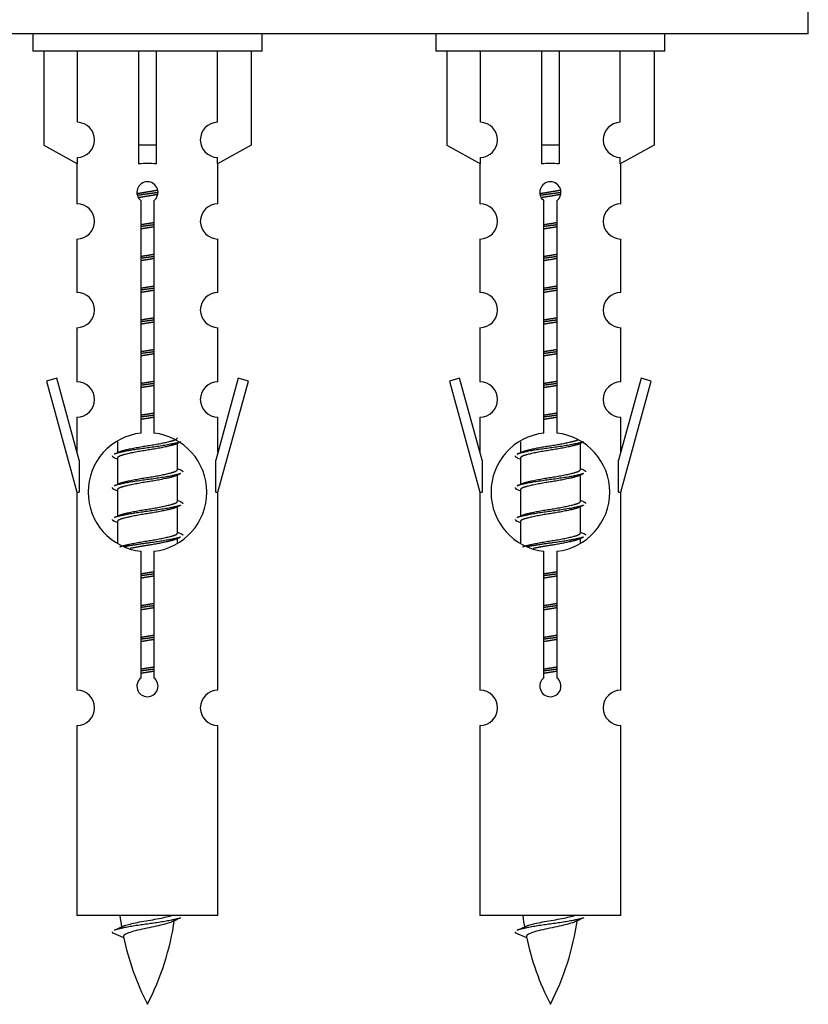
# Model space of a CAD drawing. Units: millimetres. Extents: x 0 to 1472, y 0 to 2792.
# Drawn here: x 1080 to 1125, y 2507 to 2563 of the extents above; entities that cross this region are included whole.
import ezdxf

# ---------------------------------------------------------------- set-up
doc = ezdxf.new("R2010")
doc.units = ezdxf.units.MM
doc.layers.add('DV2_Défaut', color=7, linetype='Continuous')
doc.layers.add('Défaut', color=7, linetype='Continuous')

# ---------------------------------------------------------------- blocks, each defined once
blk = doc.blocks.new('SE1')
at = {"layer": 'DV2_Défaut', "color": 7, "linetype": 'Continuous'}
for p, q in [((1125.204, 2562.503), (1125.204, 2567.503)), ((1125.204, 2562.503), (1050.204, 2562.503)), ((1081.204, 2562.503), (1081.204, 2561.503)), ((1094.204, 2561.503), (1094.204, 2562.503)), ((1104.067, 2562.503), (1104.067, 2561.503)), ((1117.067, 2561.503), (1117.067, 2562.503)), ((1094.204, 2561.503), (1081.204, 2561.503)), ((1081.823, 2561.503), (1081.823, 2556.176)), ((1083.735, 2557.48), (1083.735, 2561.503)), ((1087.204, 2561.503), (1087.204, 2556.176)), ((1088.204, 2561.503), (1088.204, 2556.176)), ((1091.672, 2557.48), (1091.672, 2561.503)), ((1093.585, 2561.503), (1093.585, 2556.176)), ((1117.067, 2561.503), (1104.067, 2561.503)), ((1104.686, 2561.503), (1104.686, 2556.176)), ((1106.598, 2557.48), (1106.598, 2561.503)), ((1110.067, 2561.503), (1110.067, 2556.176)), ((1111.067, 2561.503), (1111.067, 2556.176)), ((1114.535, 2557.48), (1114.535, 2561.503)), ((1116.448, 2561.503), (1116.448, 2556.176)), ((1081.823, 2556.176), (1083.735, 2555.124)), ((1088.204, 2556.176), (1087.204, 2556.176)), ((1087.204, 2556.176), (1087.204, 2555.124)), ((1088.204, 2556.176), (1088.204, 2555.124)), ((1093.585, 2556.176), (1091.672, 2555.124)), ((1104.686, 2556.176), (1106.598, 2555.124)), ((1111.067, 2556.176), (1110.067, 2556.176)), ((1110.067, 2556.176), (1110.067, 2555.124)), ((1111.067, 2556.176), (1111.067, 2555.124)), ((1116.448, 2556.176), (1114.535, 2555.124)), ((1083.704, 2555.141), (1083.704, 2552.86)), ((1083.735, 2555.124), (1083.735, 2555.481)), ((1091.672, 2555.124), (1091.672, 2555.481)), ((1091.704, 2552.86), (1091.704, 2555.141)), ((1106.567, 2555.141), (1106.567, 2552.86)), ((1106.598, 2555.124), (1106.598, 2555.481)), ((1114.535, 2555.124), (1114.535, 2555.481)), ((1114.567, 2552.86), (1114.567, 2555.141)), ((1087.338, 2539.852), (1087.338, 2553.027)), ((1088.069, 2553.027), (1088.069, 2539.852)), ((1110.201, 2539.852), (1110.201, 2553.027)), ((1110.932, 2553.027), (1110.932, 2539.852)), ((1083.704, 2550.861), (1083.704, 2547.832)), ((1091.704, 2547.832), (1091.704, 2550.861)), ((1106.567, 2550.861), (1106.567, 2547.832)), ((1114.567, 2547.832), (1114.567, 2550.861)), ((1083.704, 2545.833), (1083.704, 2542.759)), ((1091.704, 2542.759), (1091.704, 2545.833)), ((1106.567, 2545.833), (1106.567, 2542.759)), ((1114.567, 2542.759), (1114.567, 2545.833)), ((1082.553, 2542.96), (1081.978, 2542.793)), ((1081.978, 2542.793), (1083.704, 2536.503)), ((1083.831, 2538.328), (1082.553, 2542.96)), ((1092.854, 2542.96), (1091.577, 2538.328)), ((1091.704, 2536.503), (1093.43, 2542.793)), ((1093.43, 2542.793), (1092.854, 2542.96)), ((1105.416, 2542.96), (1104.841, 2542.793)), ((1104.841, 2542.793), (1106.567, 2536.503)), ((1106.694, 2538.328), (1105.416, 2542.96)), ((1115.718, 2542.96), (1114.44, 2538.328)), ((1114.567, 2536.503), (1116.293, 2542.793)), ((1116.293, 2542.793), (1115.718, 2542.96)), ((1083.704, 2540.76), (1083.704, 2538.789)), ((1091.704, 2538.789), (1091.704, 2540.76)), ((1106.567, 2540.76), (1106.567, 2538.789)), ((1114.567, 2538.789), (1114.567, 2540.76)), ((1086.004, 2539.353), (1086.004, 2538.746)), ((1089.262, 2539.216), (1089.581, 2539.359)), ((1108.867, 2539.353), (1108.867, 2538.746)), ((1112.125, 2539.216), (1112.444, 2539.359)), ((1089.404, 2537.789), (1089.404, 2539.28)), ((1112.267, 2537.789), (1112.267, 2539.28)), ((1083.831, 2538.328), (1083.831, 2536.503)), ((1085.826, 2538.459), (1086.004, 2538.38)), ((1086.004, 2538.436), (1086.004, 2536.946)), ((1091.577, 2536.503), (1091.577, 2538.328)), ((1106.694, 2538.328), (1106.694, 2536.503)), ((1108.689, 2538.459), (1108.867, 2538.38)), ((1108.867, 2538.436), (1108.867, 2536.946)), ((1114.44, 2536.503), (1114.44, 2538.328)), ((1089.262, 2537.416), (1089.581, 2537.559)), ((1089.404, 2535.989), (1089.404, 2537.48)), ((1112.125, 2537.416), (1112.444, 2537.559)), ((1112.267, 2535.989), (1112.267, 2537.48)), ((1085.826, 2536.659), (1086.004, 2536.58)), ((1086.004, 2536.636), (1086.004, 2535.146)), ((1108.689, 2536.659), (1108.867, 2536.58)), ((1108.867, 2536.636), (1108.867, 2535.146)), ((1083.704, 2536.503), (1083.831, 2536.503)), ((1083.704, 2536.503), (1083.704, 2525.274)), ((1091.577, 2536.503), (1091.704, 2536.503)), ((1091.704, 2525.274), (1091.704, 2536.503)), ((1106.567, 2536.503), (1106.694, 2536.503)), ((1106.567, 2536.503), (1106.567, 2525.274)), ((1114.44, 2536.503), (1114.567, 2536.503)), ((1114.567, 2525.274), (1114.567, 2536.503)), ((1089.262, 2535.616), (1089.581, 2535.759)), ((1089.404, 2534.189), (1089.404, 2535.68)), ((1112.125, 2535.616), (1112.444, 2535.759)), ((1112.267, 2534.189), (1112.267, 2535.68)), ((1085.826, 2534.859), (1086.004, 2534.78)), ((1086.004, 2534.836), (1086.004, 2533.631)), ((1108.689, 2534.859), (1108.867, 2534.78)), ((1108.867, 2534.836), (1108.867, 2533.631)), ((1089.262, 2533.816), (1089.581, 2533.959)), ((1089.404, 2533.653), (1089.404, 2533.88)), ((1112.125, 2533.816), (1112.444, 2533.959)), ((1112.267, 2533.653), (1112.267, 2533.88)), ((1087.338, 2525.979), (1087.338, 2533.153)), ((1088.069, 2533.153), (1088.069, 2525.979)), ((1110.201, 2525.979), (1110.201, 2533.153)), ((1110.932, 2533.153), (1110.932, 2525.979)), ((1083.704, 2523.275), (1083.704, 2512.503)), ((1091.704, 2512.503), (1091.704, 2523.275)), ((1106.567, 2523.275), (1106.567, 2512.503)), ((1114.567, 2512.503), (1114.567, 2523.275)), ((1091.704, 2512.503), (1083.704, 2512.503)), ((1114.567, 2512.503), (1106.567, 2512.503)), ((1085.734, 2511.513), (1086.352, 2511.248)), ((1108.597, 2511.513), (1109.215, 2511.248))]:
    blk.add_line(p, q, dxfattribs=at)
for centre, radius, start, end in [((1083.704, 2556.481), 1, 271.7978, 88.2022), ((1091.704, 2556.481), 1, 91.7978, 268.2022), ((1106.567, 2556.481), 1, 271.7978, 88.2022), ((1114.567, 2556.481), 1, 91.7978, 268.2022), ((1087.704, 2553.503), 0.6, 307.5089, 232.4911), ((1110.567, 2553.503), 0.6, 307.5089, 232.4911), ((1083.704, 2551.86), 1, 270.0001, 90.0001), ((1091.704, 2551.86), 1, 89.9999, 269.9999), ((1106.567, 2551.86), 1, 270.0001, 90.0001), ((1114.567, 2551.86), 1, 89.9999, 269.9999), ((1083.704, 2546.832), 1, 270.0001, 90.0001), ((1091.704, 2546.832), 1, 89.9999, 269.9999), ((1106.567, 2546.832), 1, 270.0001, 90.0001), ((1114.567, 2546.832), 1, 89.9999, 269.9999), ((1083.704, 2541.759), 1, 270.0001, 90.0001), ((1091.704, 2541.759), 1, 89.9999, 269.9999), ((1106.567, 2541.759), 1, 270.0001, 90.0001), ((1114.567, 2541.759), 1, 89.9999, 269.9999), ((1087.704, 2536.503), 3.369, 96.2248, 263.7752), ((1087.704, 2536.503), 3.369, 276.2248, 83.7752), ((1110.567, 2536.503), 3.369, 96.2248, 263.7752), ((1110.567, 2536.503), 3.369, 276.2248, 83.7752), ((1068.114, 2578.516), 43.609, 293.9637, 294.4188), ((1090.977, 2578.516), 43.609, 293.9637, 294.4188), ((1107.186, 2577.463), 43.426, 245.8276, 246.0846), ((1130.049, 2577.463), 43.426, 245.8276, 246.0846), ((1068.114, 2576.716), 43.609, 293.9637, 294.4188), ((1090.977, 2576.716), 43.609, 293.9637, 294.4188), ((1107.186, 2575.663), 43.426, 245.8276, 246.0846), ((1130.049, 2575.663), 43.426, 245.8276, 246.0846), ((1068.114, 2574.916), 43.609, 293.9637, 294.4188), ((1090.977, 2574.916), 43.609, 293.9637, 294.4188), ((1107.186, 2573.863), 43.426, 245.8276, 246.0846), ((1130.049, 2573.863), 43.426, 245.8276, 246.0846), ((1087.704, 2525.503), 0.6, 127.5089, 52.4911), ((1110.567, 2525.503), 0.6, 127.5089, 52.4911), ((1083.704, 2524.274), 1, 270.0001, 90.0001), ((1091.704, 2524.274), 1, 89.9999, 269.9999), ((1106.567, 2524.274), 1, 270.0001, 90.0001), ((1114.567, 2524.274), 1, 89.9999, 269.9999), ((1101.459, 2514.509), 15.455, 187.4607, 190.1512), ((1124.322, 2514.509), 15.455, 187.4607, 190.1512), ((1073.949, 2514.509), 15.455, 332.8736, 351.6378), ((1101.456, 2485.463), 29.401, 113.8205, 114.941), ((1096.812, 2514.509), 15.455, 332.8736, 351.6378), ((1124.319, 2485.463), 29.401, 113.8205, 114.941), ((1069.879, 2547.614), 39.327, 293.9221, 294.8395), ((1092.742, 2547.614), 39.327, 293.9221, 294.8395), ((1101.459, 2514.509), 15.455, 192.0254, 207.1264), ((1124.322, 2514.509), 15.455, 192.0254, 207.1264)]:
    blk.add_arc(centre, radius, start, end, dxfattribs=at)
for centre in [(1087.704, 2552.94), (1110.567, 2552.94)]:
    blk.add_ellipse(centre, major_axis=(4, 0), ratio=0.550336, start_param=1.445468, end_param=1.696124, dxfattribs=at)
for points, weights, knots in [([(1087.111, 2553.439), (1087.398, 2553.493), (1087.704, 2553.539), (1088.003, 2553.585), (1088.284, 2553.637)], [0.939613556073, 0.954040621114, 1, 0.954945646648, 0.940193974749], [0, 0, 0, 0.504972, 0.504972, 1, 1, 1]), ([(1088.309, 2553.498), (1088.013, 2553.453), (1087.704, 2553.413), (1087.408, 2553.374), (1087.125, 2553.331)], [0.943994856981, 0.960135845087, 1, 0.961928908056, 0.945494873924], [0, 0, 0, 0.511504, 0.511504, 1, 1, 1]), ([(1088.288, 2553.385), (1088.005, 2553.332), (1087.704, 2553.286), (1087.438, 2553.246), (1087.184, 2553.2)], [0.939984768291, 0.954623807608, 1, 0.959750653178, 0.943685143671], [0, 0, 0, 0.529938, 0.529938, 1, 1, 1]), ([(1109.975, 2553.439), (1110.261, 2553.493), (1110.567, 2553.539), (1110.866, 2553.585), (1111.147, 2553.637)], [0.939613556073, 0.954040621114, 1, 0.954945646648, 0.940193974749], [0, 0, 0, 0.5049719, 0.5049719, 1, 1, 1]), ([(1111.172, 2553.498), (1110.877, 2553.453), (1110.567, 2553.413), (1110.271, 2553.374), (1109.988, 2553.331)], [0.943994856981, 0.960135845087, 1, 0.961928908056, 0.945494873924], [0, 0, 0, 0.511504, 0.511504, 1, 1, 1]), ([(1111.151, 2553.385), (1110.868, 2553.332), (1110.567, 2553.286), (1110.327, 2553.25), (1110.096, 2553.208)], [0.939984768291, 0.954623807608, 1, 0.963541229373, 0.946925652802], [0, 0, 0, 0.554484, 0.554484, 1, 1, 1]), ([(1087.331, 2551.679), (1087.515, 2551.71), (1087.704, 2551.739), (1087.892, 2551.768), (1088.076, 2551.8)], [0.954711593229, 0.971138154054, 1, 0.971138154054, 0.954711593229], [0, 0, 0, 0.5, 0.5, 1, 1, 1]), ([(1088.076, 2551.664), (1087.892, 2551.637), (1087.704, 2551.613), (1087.516, 2551.588), (1087.331, 2551.562)], [0.959880202632, 0.975436531063, 1, 0.975436531063, 0.959880202632], [0, 0, 0, 0.5, 0.5, 1, 1, 1]), ([(1110.194, 2551.679), (1110.378, 2551.71), (1110.567, 2551.739), (1110.755, 2551.768), (1110.939, 2551.8)], [0.954711593229, 0.971138154054, 1, 0.971138154054, 0.954711593229], [0, 0, 0, 0.5, 0.5, 1, 1, 1]), ([(1110.939, 2551.664), (1110.755, 2551.637), (1110.567, 2551.613), (1110.379, 2551.588), (1110.194, 2551.562)], [0.959880202632, 0.975436531063, 1, 0.975436531063, 0.959880202632], [0, 0, 0, 0.5, 0.5, 1, 1, 1]), ([(1088.076, 2551.547), (1087.892, 2551.515), (1087.704, 2551.486), (1087.515, 2551.457), (1087.331, 2551.426)], [0.954711593229, 0.971138154054, 1, 0.971138154054, 0.954711593229], [0, 0, 0, 0.5, 0.5, 1, 1, 1]), ([(1110.939, 2551.547), (1110.755, 2551.515), (1110.567, 2551.486), (1110.378, 2551.457), (1110.194, 2551.426)], [0.954711593229, 0.971138154054, 1, 0.971138154054, 0.954711593229], [0, 0, 0, 0.5, 0.5, 1, 1, 1]), ([(1087.331, 2549.879), (1087.515, 2549.91), (1087.704, 2549.939), (1087.892, 2549.968), (1088.076, 2550)], [0.954711593229, 0.971138154054, 1, 0.971138154054, 0.954711593229], [0, 0, 0, 0.5, 0.5, 1, 1, 1]), ([(1110.194, 2549.879), (1110.378, 2549.91), (1110.567, 2549.939), (1110.755, 2549.968), (1110.939, 2550)], [0.954711593229, 0.971138154054, 1, 0.971138154054, 0.954711593229], [0, 0, 0, 0.5, 0.5, 1, 1, 1]), ([(1088.076, 2549.864), (1087.892, 2549.837), (1087.704, 2549.813), (1087.516, 2549.788), (1087.331, 2549.762)], [0.959880202632, 0.975436531063, 1, 0.975436531063, 0.959880202632], [0, 0, 0, 0.5, 0.5, 1, 1, 1]), ([(1088.076, 2549.747), (1087.892, 2549.715), (1087.704, 2549.686), (1087.515, 2549.657), (1087.331, 2549.626)], [0.954711593229, 0.971138154054, 1, 0.971138154054, 0.954711593229], [0, 0, 0, 0.5, 0.5, 1, 1, 1]), ([(1110.939, 2549.864), (1110.755, 2549.837), (1110.567, 2549.813), (1110.379, 2549.788), (1110.194, 2549.762)], [0.959880202632, 0.975436531063, 1, 0.975436531063, 0.959880202632], [0, 0, 0, 0.5, 0.5, 1, 1, 1]), ([(1110.939, 2549.747), (1110.755, 2549.715), (1110.567, 2549.686), (1110.378, 2549.657), (1110.194, 2549.626)], [0.954711593229, 0.971138154054, 1, 0.971138154054, 0.954711593229], [0, 0, 0, 0.5, 0.5, 1, 1, 1]), ([(1087.331, 2548.079), (1087.515, 2548.11), (1087.704, 2548.139), (1087.892, 2548.168), (1088.076, 2548.2)], [0.954711593229, 0.971138154054, 1, 0.971138154054, 0.954711593229], [0, 0, 0, 0.5, 0.5, 1, 1, 1]), ([(1088.076, 2548.064), (1087.892, 2548.037), (1087.704, 2548.013), (1087.516, 2547.988), (1087.331, 2547.962)], [0.959880202632, 0.975436531063, 1, 0.975436531063, 0.959880202632], [0, 0, 0, 0.5, 0.5, 1, 1, 1]), ([(1088.076, 2547.947), (1087.892, 2547.915), (1087.704, 2547.886), (1087.515, 2547.857), (1087.331, 2547.826)], [0.954711593229, 0.971138154054, 1, 0.971138154054, 0.954711593229], [0, 0, 0, 0.5, 0.5, 1, 1, 1]), ([(1110.194, 2548.079), (1110.378, 2548.11), (1110.567, 2548.139), (1110.755, 2548.168), (1110.939, 2548.2)], [0.954711593229, 0.971138154054, 1, 0.971138154054, 0.954711593229], [0, 0, 0, 0.5, 0.5, 1, 1, 1]), ([(1110.939, 2548.064), (1110.755, 2548.037), (1110.567, 2548.013), (1110.379, 2547.988), (1110.194, 2547.962)], [0.959880202632, 0.975436531063, 1, 0.975436531063, 0.959880202632], [0, 0, 0, 0.5, 0.5, 1, 1, 1]), ([(1110.939, 2547.947), (1110.755, 2547.915), (1110.567, 2547.886), (1110.378, 2547.857), (1110.194, 2547.826)], [0.954711593229, 0.971138154054, 1, 0.971138154054, 0.954711593229], [0, 0, 0, 0.5, 0.5, 1, 1, 1]), ([(1087.331, 2546.279), (1087.515, 2546.31), (1087.704, 2546.339), (1087.892, 2546.368), (1088.076, 2546.4)], [0.954711593229, 0.971138154054, 1, 0.971138154054, 0.954711593229], [0, 0, 0, 0.5, 0.5, 1, 1, 1]), ([(1088.076, 2546.264), (1087.892, 2546.237), (1087.704, 2546.213), (1087.516, 2546.188), (1087.331, 2546.162)], [0.959880202632, 0.975436531063, 1, 0.975436531063, 0.959880202632], [0, 0, 0, 0.5, 0.5, 1, 1, 1]), ([(1088.076, 2546.147), (1087.892, 2546.115), (1087.704, 2546.086), (1087.515, 2546.057), (1087.331, 2546.026)], [0.954711593229, 0.971138154054, 1, 0.971138154054, 0.954711593229], [0, 0, 0, 0.5, 0.5, 1, 1, 1]), ([(1110.194, 2546.279), (1110.378, 2546.31), (1110.567, 2546.339), (1110.755, 2546.368), (1110.939, 2546.4)], [0.954711593229, 0.971138154054, 1, 0.971138154054, 0.954711593229], [0, 0, 0, 0.5, 0.5, 1, 1, 1]), ([(1110.939, 2546.264), (1110.755, 2546.237), (1110.567, 2546.213), (1110.379, 2546.188), (1110.194, 2546.162)], [0.959880202632, 0.975436531063, 1, 0.975436531063, 0.959880202632], [0, 0, 0, 0.5, 0.5, 1, 1, 1]), ([(1110.939, 2546.147), (1110.755, 2546.115), (1110.567, 2546.086), (1110.378, 2546.057), (1110.194, 2546.026)], [0.954711593229, 0.971138154054, 1, 0.971138154054, 0.954711593229], [0, 0, 0, 0.5, 0.5, 1, 1, 1]), ([(1087.331, 2544.479), (1087.515, 2544.51), (1087.704, 2544.539), (1087.892, 2544.568), (1088.076, 2544.6)], [0.954711593229, 0.971138154054, 1, 0.971138154054, 0.954711593229], [0, 0, 0, 0.5, 0.5, 1, 1, 1]), ([(1088.076, 2544.464), (1087.892, 2544.437), (1087.704, 2544.413), (1087.516, 2544.388), (1087.331, 2544.362)], [0.959880202632, 0.975436531063, 1, 0.975436531063, 0.959880202632], [0, 0, 0, 0.5, 0.5, 1, 1, 1]), ([(1088.076, 2544.347), (1087.892, 2544.315), (1087.704, 2544.286), (1087.515, 2544.257), (1087.331, 2544.226)], [0.954711593229, 0.971138154054, 1, 0.971138154054, 0.954711593229], [0, 0, 0, 0.5, 0.5, 1, 1, 1]), ([(1110.194, 2544.479), (1110.378, 2544.51), (1110.567, 2544.539), (1110.755, 2544.568), (1110.939, 2544.6)], [0.954711593229, 0.971138154054, 1, 0.971138154054, 0.954711593229], [0, 0, 0, 0.5, 0.5, 1, 1, 1]), ([(1110.939, 2544.464), (1110.755, 2544.437), (1110.567, 2544.413), (1110.379, 2544.388), (1110.194, 2544.362)], [0.959880202632, 0.975436531063, 1, 0.975436531063, 0.959880202632], [0, 0, 0, 0.5, 0.5, 1, 1, 1]), ([(1110.939, 2544.347), (1110.755, 2544.315), (1110.567, 2544.286), (1110.378, 2544.257), (1110.194, 2544.226)], [0.954711593229, 0.971138154054, 1, 0.971138154054, 0.954711593229], [0, 0, 0, 0.5, 0.5, 1, 1, 1]), ([(1087.331, 2542.679), (1087.515, 2542.71), (1087.704, 2542.739), (1087.892, 2542.768), (1088.076, 2542.8)], [0.954711593229, 0.971138154054, 1, 0.971138154054, 0.954711593229], [0, 0, 0, 0.5, 0.5, 1, 1, 1]), ([(1088.076, 2542.664), (1087.892, 2542.637), (1087.704, 2542.613), (1087.516, 2542.588), (1087.331, 2542.562)], [0.959880202632, 0.975436531063, 1, 0.975436531063, 0.959880202632], [0, 0, 0, 0.5, 0.5, 1, 1, 1]), ([(1110.194, 2542.679), (1110.378, 2542.71), (1110.567, 2542.739), (1110.755, 2542.768), (1110.939, 2542.8)], [0.954711593229, 0.971138154054, 1, 0.971138154054, 0.954711593229], [0, 0, 0, 0.5, 0.5, 1, 1, 1]), ([(1110.939, 2542.664), (1110.755, 2542.637), (1110.567, 2542.613), (1110.379, 2542.588), (1110.194, 2542.562)], [0.959880202632, 0.975436531063, 1, 0.975436531063, 0.959880202632], [0, 0, 0, 0.5, 0.5, 1, 1, 1]), ([(1088.076, 2542.547), (1087.892, 2542.515), (1087.704, 2542.486), (1087.515, 2542.457), (1087.331, 2542.426)], [0.954711593229, 0.971138154054, 1, 0.971138154054, 0.954711593229], [0, 0, 0, 0.5, 0.5, 1, 1, 1]), ([(1110.939, 2542.547), (1110.755, 2542.515), (1110.567, 2542.486), (1110.378, 2542.457), (1110.194, 2542.426)], [0.954711593229, 0.971138154054, 1, 0.971138154054, 0.954711593229], [0, 0, 0, 0.5, 0.5, 1, 1, 1]), ([(1087.331, 2540.879), (1087.515, 2540.91), (1087.704, 2540.939), (1087.892, 2540.968), (1088.076, 2541)], [0.954711593229, 0.971138154054, 1, 0.971138154054, 0.954711593229], [0, 0, 0, 0.5, 0.5, 1, 1, 1]), ([(1110.194, 2540.879), (1110.378, 2540.91), (1110.567, 2540.939), (1110.755, 2540.968), (1110.939, 2541)], [0.954711593229, 0.971138154054, 1, 0.971138154054, 0.954711593229], [0, 0, 0, 0.5, 0.5, 1, 1, 1]), ([(1088.076, 2540.864), (1087.892, 2540.837), (1087.704, 2540.813), (1087.516, 2540.788), (1087.331, 2540.762)], [0.959880202632, 0.975436531063, 1, 0.975436531063, 0.959880202632], [0, 0, 0, 0.5, 0.5, 1, 1, 1]), ([(1088.076, 2540.747), (1087.892, 2540.715), (1087.704, 2540.686), (1087.515, 2540.657), (1087.331, 2540.626)], [0.954711593229, 0.971138154054, 1, 0.971138154054, 0.954711593229], [0, 0, 0, 0.5, 0.5, 1, 1, 1]), ([(1110.939, 2540.864), (1110.755, 2540.837), (1110.567, 2540.813), (1110.379, 2540.788), (1110.194, 2540.762)], [0.959880202632, 0.975436531063, 1, 0.975436531063, 0.959880202632], [0, 0, 0, 0.5, 0.5, 1, 1, 1]), ([(1110.939, 2540.747), (1110.755, 2540.715), (1110.567, 2540.686), (1110.378, 2540.657), (1110.194, 2540.626)], [0.954711593229, 0.971138154054, 1, 0.971138154054, 0.954711593229], [0, 0, 0, 0.5, 0.5, 1, 1, 1]), ([(1089.58, 2539.359), (1089.521, 2539.335), (1089.436, 2539.313), (1088.858, 2539.163), (1087.704, 2539.013), (1086.549, 2538.863), (1085.972, 2538.713), (1085.886, 2538.691), (1085.828, 2538.667)], [0.962852408417, 0.97772155243, 1, 0.866025403784, 1, 0.866025403784, 1, 0.977713110418, 0.962841140698], [0, 0, 0, 0.071288, 0.071288, 0.499986, 0.499986, 0.928685, 0.928685, 1, 1, 1]), ([(1086.14, 2538.807), (1086.18, 2538.824), (1086.231, 2538.839), (1086.722, 2538.989), (1087.704, 2539.139), (1088.685, 2539.289), (1089.176, 2539.439), (1089.404, 2539.509), (1089.404, 2539.589)], [0.972032873102, 0.984138584193, 1, 0.866025403784, 1, 0.866025403784, 1, 0.933012701892, 0.933012701892], [0, 0, 0, 0.045215, 0.045215, 0.427129, 0.427129, 0.809043, 0.809043, 1, 1, 1]), ([(1112.443, 2539.359), (1112.384, 2539.335), (1112.299, 2539.313), (1111.721, 2539.163), (1110.567, 2539.013), (1109.412, 2538.863), (1108.835, 2538.713), (1108.75, 2538.691), (1108.691, 2538.667)], [0.962852408417, 0.97772155243, 1, 0.866025403784, 1, 0.866025403784, 1, 0.977713110418, 0.962841140698], [0, 0, 0, 0.071288, 0.071288, 0.499986, 0.499986, 0.928685, 0.928685, 1, 1, 1]), ([(1109.003, 2538.807), (1109.043, 2538.824), (1109.094, 2538.839), (1109.585, 2538.989), (1110.567, 2539.139), (1111.548, 2539.289), (1112.039, 2539.439), (1112.093, 2539.456), (1112.135, 2539.473)], [0.972032873102, 0.984138584193, 1, 0.866025403784, 1, 0.866025403784, 1, 0.983253175473, 0.970693057078], [0, 0, 0, 0.052773, 0.052773, 0.498527, 0.498527, 0.944281, 0.944281, 1, 1, 1]), ([(1089.265, 2539.217), (1089.225, 2539.201), (1089.176, 2539.186), (1088.685, 2539.036), (1087.704, 2538.886), (1086.722, 2538.736), (1086.231, 2538.586), (1086.004, 2538.517), (1086.004, 2538.436)], [0.972776584214, 0.984623505403, 1, 0.866025403784, 1, 0.866025403784, 1, 0.933012701892, 0.933012701892], [0, 0, 0, 0.043894, 0.043894, 0.426336, 0.426336, 0.808779, 0.808779, 1, 1, 1]), ([(1112.128, 2539.217), (1112.088, 2539.201), (1112.039, 2539.186), (1111.548, 2539.036), (1110.567, 2538.886), (1109.585, 2538.736), (1109.094, 2538.586), (1108.867, 2538.517), (1108.867, 2538.436)], [0.972776584214, 0.984623505403, 1, 0.866025403784, 1, 0.866025403784, 1, 0.933012701892, 0.933012701892], [0, 0, 0, 0.043894, 0.043894, 0.426336, 0.426336, 0.808779, 0.808779, 1, 1, 1]), ([(1086.14, 2537.007), (1086.18, 2537.024), (1086.231, 2537.039), (1086.722, 2537.189), (1087.704, 2537.339), (1088.685, 2537.489), (1089.176, 2537.639), (1089.404, 2537.709), (1089.404, 2537.789)], [0.972032873102, 0.984138584193, 1, 0.866025403784, 1, 0.866025403784, 1, 0.933012701892, 0.933012701892], [0, 0, 0, 0.045215, 0.045215, 0.427129, 0.427129, 0.809043, 0.809043, 1, 1, 1]), ([(1109.003, 2537.007), (1109.043, 2537.024), (1109.094, 2537.039), (1109.585, 2537.189), (1110.567, 2537.339), (1111.548, 2537.489), (1112.039, 2537.639), (1112.267, 2537.709), (1112.267, 2537.789)], [0.972032873102, 0.984138584193, 1, 0.866025403784, 1, 0.866025403784, 1, 0.933012701892, 0.933012701892], [0, 0, 0, 0.045215, 0.045215, 0.427129, 0.427129, 0.809043, 0.809043, 1, 1, 1]), ([(1089.58, 2537.559), (1089.521, 2537.535), (1089.436, 2537.513), (1088.858, 2537.363), (1087.704, 2537.213), (1086.549, 2537.063), (1085.972, 2536.913), (1085.886, 2536.891), (1085.828, 2536.867)], [0.962852408417, 0.97772155243, 1, 0.866025403784, 1, 0.866025403784, 1, 0.977713110418, 0.962841140698], [0, 0, 0, 0.071288, 0.071288, 0.499986, 0.499986, 0.928685, 0.928685, 1, 1, 1]), ([(1089.265, 2537.417), (1089.225, 2537.401), (1089.176, 2537.386), (1088.685, 2537.236), (1087.704, 2537.086), (1086.722, 2536.936), (1086.231, 2536.786), (1086.004, 2536.717), (1086.004, 2536.636)], [0.972776584214, 0.984623505403, 1, 0.866025403784, 1, 0.866025403784, 1, 0.933012701892, 0.933012701892], [0, 0, 0, 0.043894, 0.043894, 0.426336, 0.426336, 0.808779, 0.808779, 1, 1, 1]), ([(1112.443, 2537.559), (1112.384, 2537.535), (1112.299, 2537.513), (1111.721, 2537.363), (1110.567, 2537.213), (1109.412, 2537.063), (1108.835, 2536.913), (1108.75, 2536.891), (1108.691, 2536.867)], [0.962852408417, 0.97772155243, 1, 0.866025403784, 1, 0.866025403784, 1, 0.977713110418, 0.962841140698], [0, 0, 0, 0.071288, 0.071288, 0.499986, 0.499986, 0.928685, 0.928685, 1, 1, 1]), ([(1112.128, 2537.417), (1112.088, 2537.401), (1112.039, 2537.386), (1111.548, 2537.236), (1110.567, 2537.086), (1109.585, 2536.936), (1109.094, 2536.786), (1108.867, 2536.717), (1108.867, 2536.636)], [0.972776584214, 0.984623505403, 1, 0.866025403784, 1, 0.866025403784, 1, 0.933012701892, 0.933012701892], [0, 0, 0, 0.043894, 0.043894, 0.426336, 0.426336, 0.808779, 0.808779, 1, 1, 1]), ([(1086.14, 2535.207), (1086.18, 2535.224), (1086.231, 2535.239), (1086.722, 2535.389), (1087.704, 2535.539), (1088.685, 2535.689), (1089.176, 2535.839), (1089.404, 2535.909), (1089.404, 2535.989)], [0.972032873102, 0.984138584193, 1, 0.866025403784, 1, 0.866025403784, 1, 0.933012701892, 0.933012701892], [0, 0, 0, 0.045215, 0.045215, 0.427129, 0.427129, 0.809043, 0.809043, 1, 1, 1]), ([(1109.003, 2535.207), (1109.043, 2535.224), (1109.094, 2535.239), (1109.585, 2535.389), (1110.567, 2535.539), (1111.548, 2535.689), (1112.039, 2535.839), (1112.267, 2535.909), (1112.267, 2535.989)], [0.972032873102, 0.984138584193, 1, 0.866025403784, 1, 0.866025403784, 1, 0.933012701892, 0.933012701892], [0, 0, 0, 0.045215, 0.045215, 0.427129, 0.427129, 0.809043, 0.809043, 1, 1, 1]), ([(1089.58, 2535.759), (1089.521, 2535.735), (1089.436, 2535.713), (1088.858, 2535.563), (1087.704, 2535.413), (1086.549, 2535.263), (1085.972, 2535.113), (1085.886, 2535.091), (1085.828, 2535.067)], [0.962852408417, 0.97772155243, 1, 0.866025403784, 1, 0.866025403784, 1, 0.977713110418, 0.962841140698], [0, 0, 0, 0.071288, 0.071288, 0.499986, 0.499986, 0.928685, 0.928685, 1, 1, 1]), ([(1089.265, 2535.617), (1089.225, 2535.601), (1089.176, 2535.586), (1088.685, 2535.436), (1087.704, 2535.286), (1086.722, 2535.136), (1086.231, 2534.986), (1086.004, 2534.917), (1086.004, 2534.836)], [0.972776584214, 0.984623505403, 1, 0.866025403784, 1, 0.866025403784, 1, 0.933012701892, 0.933012701892], [0, 0, 0, 0.043894, 0.043894, 0.426336, 0.426336, 0.808779, 0.808779, 1, 1, 1]), ([(1112.443, 2535.759), (1112.384, 2535.735), (1112.299, 2535.713), (1111.721, 2535.563), (1110.567, 2535.413), (1109.412, 2535.263), (1108.835, 2535.113), (1108.75, 2535.091), (1108.691, 2535.067)], [0.962852408417, 0.97772155243, 1, 0.866025403784, 1, 0.866025403784, 1, 0.977713110418, 0.962841140698], [0, 0, 0, 0.071288, 0.071288, 0.499986, 0.499986, 0.928685, 0.928685, 1, 1, 1]), ([(1112.128, 2535.617), (1112.088, 2535.601), (1112.039, 2535.586), (1111.548, 2535.436), (1110.567, 2535.286), (1109.585, 2535.136), (1109.094, 2534.986), (1108.867, 2534.917), (1108.867, 2534.836)], [0.972776584214, 0.984623505403, 1, 0.866025403784, 1, 0.866025403784, 1, 0.933012701892, 0.933012701892], [0, 0, 0, 0.043894, 0.043894, 0.426336, 0.426336, 0.808779, 0.808779, 1, 1, 1]), ([(1086.14, 2533.407), (1086.18, 2533.424), (1086.231, 2533.439), (1086.722, 2533.589), (1087.704, 2533.739), (1088.685, 2533.889), (1089.176, 2534.039), (1089.404, 2534.109), (1089.404, 2534.189)], [0.972032873102, 0.984138584193, 1, 0.866025403784, 1, 0.866025403784, 1, 0.933012701892, 0.933012701892], [0, 0, 0, 0.0452153, 0.0452153, 0.4271292, 0.4271292, 0.8090431, 0.8090431, 1, 1, 1]), ([(1089.58, 2533.959), (1089.521, 2533.935), (1089.436, 2533.913), (1088.858, 2533.763), (1087.704, 2533.613), (1086.942, 2533.514), (1086.373, 2533.402)], [0.962852408417, 0.97772155243, 1, 0.866025403784, 1, 0.907383470239, 0.942818404372], [0, 0, 0, 0.089519, 0.089519, 0.627851, 0.627851, 1, 1, 1]), ([(1089.265, 2533.817), (1089.225, 2533.801), (1089.176, 2533.786), (1088.685, 2533.636), (1087.704, 2533.486), (1087.164, 2533.404), (1086.723, 2533.309)], [0.972776584214, 0.984623505403, 1, 0.866025403784, 1, 0.921611656357, 0.934953127062], [0, 0, 0, 0.067518, 0.067518, 0.655798, 0.655798, 1, 1, 1]), ([(1109.003, 2533.407), (1109.043, 2533.424), (1109.094, 2533.439), (1109.585, 2533.589), (1110.567, 2533.739), (1111.548, 2533.889), (1112.039, 2534.039), (1112.267, 2534.109), (1112.267, 2534.189)], [0.972032873102, 0.984138584193, 1, 0.866025403784, 1, 0.866025403784, 1, 0.933012701892, 0.933012701892], [0, 0, 0, 0.045215, 0.045215, 0.427129, 0.427129, 0.809043, 0.809043, 1, 1, 1]), ([(1112.443, 2533.959), (1112.384, 2533.935), (1112.299, 2533.913), (1111.721, 2533.763), (1110.567, 2533.613), (1109.805, 2533.514), (1109.236, 2533.402)], [0.962852408417, 0.97772155243, 1, 0.866025403784, 1, 0.907383470239, 0.942818404372], [0, 0, 0, 0.089519, 0.089519, 0.627851, 0.627851, 1, 1, 1]), ([(1112.128, 2533.817), (1112.088, 2533.801), (1112.039, 2533.786), (1111.548, 2533.636), (1110.567, 2533.486), (1110.027, 2533.404), (1109.586, 2533.309)], [0.972776584214, 0.984623505403, 1, 0.866025403784, 1, 0.921611656357, 0.934953127062], [0, 0, 0, 0.067518, 0.067518, 0.655798, 0.655798, 1, 1, 1]), ([(1087.331, 2531.879), (1087.515, 2531.91), (1087.704, 2531.939), (1087.892, 2531.968), (1088.076, 2532)], [0.954711593229, 0.971138154054, 1, 0.971138154054, 0.954711593229], [0, 0, 0, 0.5, 0.5, 1, 1, 1]), ([(1088.076, 2531.864), (1087.892, 2531.837), (1087.704, 2531.813), (1087.516, 2531.788), (1087.331, 2531.762)], [0.959880202632, 0.975436531063, 1, 0.975436531063, 0.959880202632], [0, 0, 0, 0.5, 0.5, 1, 1, 1]), ([(1088.076, 2531.747), (1087.892, 2531.715), (1087.704, 2531.686), (1087.515, 2531.657), (1087.331, 2531.626)], [0.954711593229, 0.971138154054, 1, 0.971138154054, 0.954711593228], [0, 0, 0, 0.5, 0.5, 1, 1, 1]), ([(1110.194, 2531.879), (1110.378, 2531.91), (1110.567, 2531.939), (1110.755, 2531.968), (1110.939, 2532)], [0.954711593229, 0.971138154054, 1, 0.971138154054, 0.954711593229], [0, 0, 0, 0.5, 0.5, 1, 1, 1]), ([(1110.939, 2531.864), (1110.755, 2531.837), (1110.567, 2531.813), (1110.379, 2531.788), (1110.194, 2531.762)], [0.959880202632, 0.975436531063, 1, 0.975436531063, 0.959880202632], [0, 0, 0, 0.5, 0.5, 1, 1, 1]), ([(1110.939, 2531.747), (1110.755, 2531.715), (1110.567, 2531.686), (1110.378, 2531.657), (1110.194, 2531.626)], [0.954711593229, 0.971138154054, 1, 0.971138154054, 0.954711593229], [0, 0, 0, 0.5, 0.5, 1, 1, 1]), ([(1087.331, 2530.079), (1087.515, 2530.11), (1087.704, 2530.139), (1087.892, 2530.168), (1088.076, 2530.2)], [0.954711593228, 0.971138154054, 1, 0.971138154054, 0.954711593229], [0, 0, 0, 0.5, 0.5, 1, 1, 1]), ([(1088.076, 2530.064), (1087.892, 2530.037), (1087.704, 2530.013), (1087.516, 2529.988), (1087.331, 2529.962)], [0.959880202632, 0.975436531063, 1, 0.975436531063, 0.959880202632], [0, 0, 0, 0.5, 0.5, 1, 1, 1]), ([(1088.076, 2529.947), (1087.892, 2529.915), (1087.704, 2529.886), (1087.515, 2529.857), (1087.331, 2529.826)], [0.954711593229, 0.971138154054, 1, 0.971138154054, 0.954711593228], [0, 0, 0, 0.5, 0.5, 1, 1, 1]), ([(1110.194, 2530.079), (1110.378, 2530.11), (1110.567, 2530.139), (1110.755, 2530.168), (1110.939, 2530.2)], [0.954711593229, 0.971138154054, 1, 0.971138154054, 0.954711593229], [0, 0, 0, 0.5, 0.5, 1, 1, 1]), ([(1110.939, 2530.064), (1110.755, 2530.037), (1110.567, 2530.013), (1110.379, 2529.988), (1110.194, 2529.962)], [0.959880202632, 0.975436531063, 1, 0.975436531063, 0.959880202632], [0, 0, 0, 0.5, 0.5, 1, 1, 1]), ([(1110.939, 2529.947), (1110.755, 2529.915), (1110.567, 2529.886), (1110.378, 2529.857), (1110.194, 2529.826)], [0.954711593229, 0.971138154054, 1, 0.971138154054, 0.954711593229], [0, 0, 0, 0.5, 0.5, 1, 1, 1]), ([(1087.331, 2528.279), (1087.515, 2528.31), (1087.704, 2528.339), (1087.892, 2528.368), (1088.076, 2528.4)], [0.954711593228, 0.971138154054, 1, 0.971138154054, 0.954711593229], [0, 0, 0, 0.5, 0.5, 1, 1, 1]), ([(1088.076, 2528.264), (1087.892, 2528.237), (1087.704, 2528.213), (1087.516, 2528.188), (1087.331, 2528.162)], [0.959880202632, 0.975436531063, 1, 0.975436531063, 0.959880202632], [0, 0, 0, 0.5, 0.5, 1, 1, 1]), ([(1088.076, 2528.147), (1087.892, 2528.115), (1087.704, 2528.086), (1087.515, 2528.057), (1087.331, 2528.026)], [0.954711593229, 0.971138154054, 1, 0.971138154054, 0.954711593228], [0, 0, 0, 0.5, 0.5, 1, 1, 1]), ([(1110.194, 2528.279), (1110.378, 2528.31), (1110.567, 2528.339), (1110.755, 2528.368), (1110.939, 2528.4)], [0.954711593229, 0.971138154054, 1, 0.971138154054, 0.954711593229], [0, 0, 0, 0.5, 0.5, 1, 1, 1]), ([(1110.939, 2528.264), (1110.755, 2528.237), (1110.567, 2528.213), (1110.379, 2528.188), (1110.194, 2528.162)], [0.959880202632, 0.975436531063, 1, 0.975436531063, 0.959880202632], [0, 0, 0, 0.5, 0.5, 1, 1, 1]), ([(1110.939, 2528.147), (1110.755, 2528.115), (1110.567, 2528.086), (1110.378, 2528.057), (1110.194, 2528.026)], [0.954711593229, 0.971138154054, 1, 0.971138154054, 0.954711593229], [0, 0, 0, 0.5, 0.5, 1, 1, 1]), ([(1087.331, 2526.479), (1087.515, 2526.51), (1087.704, 2526.539), (1087.892, 2526.568), (1088.076, 2526.6)], [0.954711593228, 0.971138154054, 1, 0.971138154054, 0.954711593229], [0, 0, 0, 0.5, 0.5, 1, 1, 1]), ([(1088.076, 2526.464), (1087.892, 2526.437), (1087.704, 2526.413), (1087.516, 2526.388), (1087.331, 2526.362)], [0.959880202632, 0.975436531063, 1, 0.975436531063, 0.959880202632], [0, 0, 0, 0.5, 0.5, 1, 1, 1]), ([(1110.194, 2526.479), (1110.378, 2526.51), (1110.567, 2526.539), (1110.755, 2526.568), (1110.939, 2526.6)], [0.954711593229, 0.971138154054, 1, 0.971138154054, 0.954711593229], [0, 0, 0, 0.5, 0.5, 1, 1, 1]), ([(1110.939, 2526.464), (1110.755, 2526.437), (1110.567, 2526.413), (1110.379, 2526.388), (1110.194, 2526.362)], [0.959880202632, 0.975436531063, 1, 0.975436531063, 0.959880202632], [0, 0, 0, 0.5, 0.5, 1, 1, 1]), ([(1088.076, 2526.347), (1087.892, 2526.315), (1087.704, 2526.286), (1087.515, 2526.257), (1087.331, 2526.226)], [0.954711593229, 0.971138154054, 1, 0.971138154054, 0.954711593228], [0, 0, 0, 0.5, 0.5, 1, 1, 1]), ([(1110.939, 2526.347), (1110.755, 2526.315), (1110.567, 2526.286), (1110.378, 2526.257), (1110.194, 2526.226)], [0.954711593229, 0.971138154054, 1, 0.971138154054, 0.954711593229], [0, 0, 0, 0.5, 0.5, 1, 1, 1]), ([(1089.58, 2512.359), (1089.521, 2512.335), (1089.436, 2512.313), (1088.858, 2512.163), (1087.704, 2512.013), (1086.549, 2511.863), (1085.972, 2511.713), (1085.886, 2511.691), (1085.828, 2511.667)], [0.962852408417, 0.97772155243, 1, 0.866025403784, 1, 0.866025403784, 1, 0.977712975161, 0.962840960185], [0, 0, 0, 0.0712877, 0.0712877, 0.4999863, 0.4999863, 0.9286849, 0.9286849, 1, 1, 1]), ([(1112.443, 2512.359), (1112.384, 2512.335), (1112.299, 2512.313), (1111.721, 2512.163), (1110.567, 2512.013), (1109.412, 2511.863), (1108.835, 2511.713), (1108.75, 2511.691), (1108.691, 2511.667)], [0.962852408417, 0.97772155243, 1, 0.866025403784, 1, 0.866025403784, 1, 0.977712975161, 0.962840960185], [0, 0, 0, 0.071288, 0.071288, 0.499986, 0.499986, 0.928685, 0.928685, 1, 1, 1])]:
    blk.add_rational_spline(points, weights, degree=2, knots=knots, dxfattribs=at)
for points, weights in [([(1085.704, 2538.563), (1085.704, 2538.509), (1085.828, 2538.459)], [0.933012701892, 0.933012701892, 0.962920301125]), ([(1108.567, 2538.563), (1108.567, 2538.509), (1108.691, 2538.459)], [0.933012701892, 0.933012701892, 0.962920301125]), ([(1089.579, 2537.767), (1089.704, 2537.716), (1089.704, 2537.663)], [0.962902020678, 0.933012701892, 0.933012701892]), ([(1112.442, 2537.767), (1112.567, 2537.716), (1112.567, 2537.663)], [0.962902020678, 0.933012701892, 0.933012701892]), ([(1085.704, 2536.763), (1085.704, 2536.709), (1085.828, 2536.659)], [0.933012701892, 0.933012701892, 0.962920301125]), ([(1108.567, 2536.763), (1108.567, 2536.709), (1108.691, 2536.659)], [0.933012701892, 0.933012701892, 0.962920301125]), ([(1089.579, 2535.967), (1089.704, 2535.916), (1089.704, 2535.863)], [0.962902020678, 0.933012701892, 0.933012701892]), ([(1112.442, 2535.967), (1112.567, 2535.916), (1112.567, 2535.863)], [0.962902020678, 0.933012701892, 0.933012701892]), ([(1085.704, 2534.963), (1085.704, 2534.909), (1085.828, 2534.859)], [0.933012701892, 0.933012701892, 0.962920301125]), ([(1108.567, 2534.963), (1108.567, 2534.909), (1108.691, 2534.859)], [0.933012701892, 0.933012701892, 0.962920301125]), ([(1089.579, 2534.167), (1089.704, 2534.116), (1089.704, 2534.063)], [0.962902020678, 0.933012701892, 0.933012701892]), ([(1112.442, 2534.167), (1112.567, 2534.116), (1112.567, 2534.063)], [0.962902020678, 0.933012701892, 0.933012701892]), ([(1085.704, 2511.563), (1085.704, 2511.537), (1085.734, 2511.512)], [0.933012701895, 0.933012830749, 0.940142517854]), ([(1108.567, 2511.563), (1108.567, 2511.537), (1108.597, 2511.512)], [0.933012701895, 0.933012830749, 0.940142517854])]:
    blk.add_rational_spline(points, weights, degree=2, dxfattribs=at)
for points, knots in [([(1086.368, 2511.911), (1086.381, 2511.917), (1086.395, 2511.922), (1086.568, 2511.983), (1086.827, 2512.048), (1087.444, 2512.172), (1087.798, 2512.224), (1088.451, 2512.344), (1088.748, 2512.408), (1089.003, 2512.477), (1089.046, 2512.49), (1089.083, 2512.503)], [0, 0, 0, 0, 0.029349, 0.029349, 0.330025, 0.330025, 0.6307, 0.6307, 0.931376, 0.931376, 1, 1, 1, 1]), ([(1109.231, 2511.911), (1109.244, 2511.917), (1109.258, 2511.922), (1109.431, 2511.983), (1109.69, 2512.048), (1110.307, 2512.172), (1110.661, 2512.224), (1111.314, 2512.344), (1111.611, 2512.408), (1111.866, 2512.477), (1111.909, 2512.49), (1111.947, 2512.503)], [0, 0, 0, 0, 0.029349, 0.029349, 0.330025, 0.330025, 0.6307, 0.6307, 0.931376, 0.931376, 1, 1, 1, 1]), ([(1089.073, 2512.13), (1088.934, 2512.07), (1088.714, 2512.012), (1088.128, 2511.868), (1087.747, 2511.798), (1087.052, 2511.645), (1086.742, 2511.557), (1086.402, 2511.422), (1086.329, 2511.358), (1086.343, 2511.292)], [0, 0, 0, 0, 0.232487, 0.232487, 0.508217, 0.508217, 0.783948, 0.783948, 1, 1, 1, 1]), ([(1111.936, 2512.13), (1111.797, 2512.07), (1111.577, 2512.012), (1110.991, 2511.868), (1110.61, 2511.798), (1109.915, 2511.645), (1109.605, 2511.557), (1109.265, 2511.422), (1109.192, 2511.358), (1109.206, 2511.292)], [0, 0, 0, 0, 0.2324868, 0.2324868, 0.5082172, 0.5082172, 0.7839476, 0.7839476, 1, 1, 1, 1])]:
    blk.add_open_spline(points, degree=3, knots=knots, dxfattribs=at)

msp = doc.modelspace()

# ---------------------------------------------------------------- block references
at = {"layer": 'Défaut'}
msp.add_blockref('SE1', (0, 0), dxfattribs=at)

doc.saveas('drawing.dxf')
